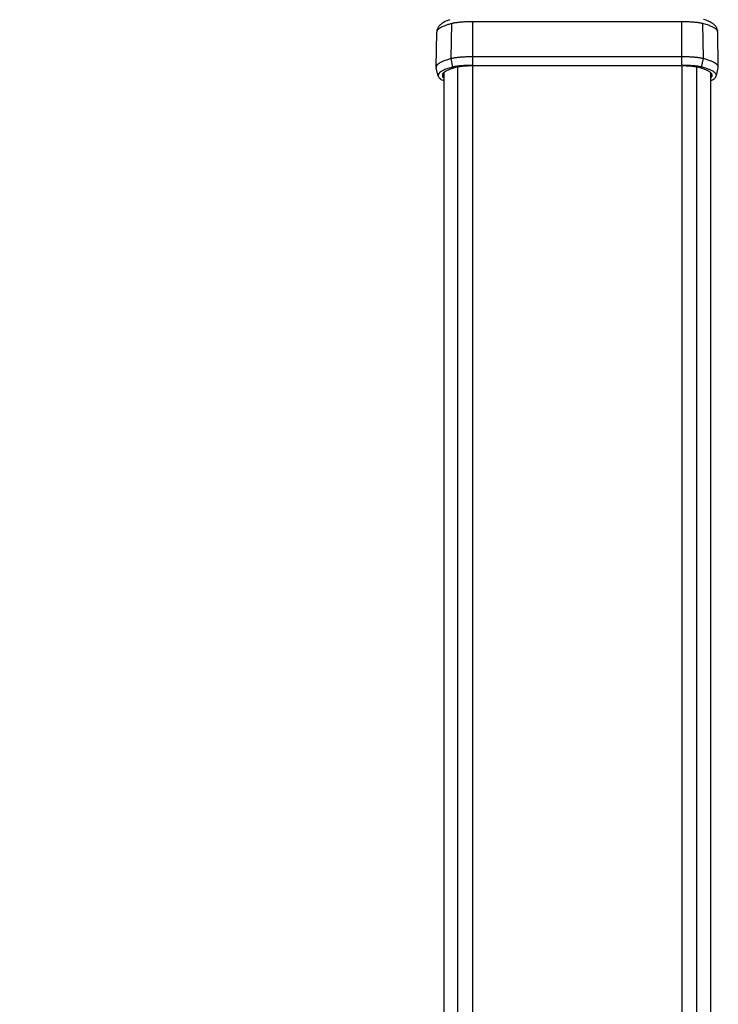
# Model space of a CAD drawing. Extents: x 0 to 4200, y 0 to 5940.
# Drawn here: x 2594 to 2761, y 3842 to 4079 of the extents above; entities that cross this region are included whole.
import ezdxf

# ---------------------------------------------------------------- set-up
doc = ezdxf.new("R2010")
doc.units = 0
doc.header["$LTSCALE"] = 0.4
doc.layers.get('DEFPOINTS').update_dxf_attribs({"linetype": 'CONTINUOUS'})
for name, color, linetype in [('DIMS', 1, 'CONTINUOUS'), ('MODEL', 7, 'CONTINUOUS'), ('MODEL2', 9, 'CONTINUOUS')]:
    doc.layers.add(name, color=color, linetype=linetype)
doc.styles.add('DIMS', font='romans.shx', dxfattribs={"width": 0.75, "bigfont": 'bigfont.shx'})
doc.dimstyles.new('DIMS20', dxfattribs={"dimscale": 20, "dimtxt": 2.5, "dimasz": 2, "dimexe": 1, "dimexo": 1, "dimtad": 1, "dimtxsty": 'DIMS', "dimcen": 0, "dimclrt": 7, "dimazin": 3, "dimtfac": 1, "dimtix": 1, "dimtmove": 0, "dimatfit": 3})

# ---------------------------------------------------------------- blocks, each defined once
blk = doc.blocks.new('*D23')
at = {"layer": 'DEFPOINTS', "color": 0, "ltscale": 10}
for p in [(2664.3, 4187.5), (2464.4, 4131.5), (2670.21, 4131.5)]:
    blk.add_point(p, dxfattribs=at)
at = {"layer": 'DIMS', "color": 0, "ltscale": 10}
for p, q in [((2464.4, 4366.69), (2464.4, 4187.5)), ((2464.4, 4227.5), (2464.4, 4267.5)), ((2644.3, 4187.5), (2444.4, 4187.5)), ((2464.4, 4187.5), (2464.4, 4131.5)), ((2464.4, 4187.5), (2464.4, 4131.5)), ((2650.21, 4131.5), (2444.4, 4131.5)), ((2464.4, 4091.5), (2464.4, 4051.5))]:
    blk.add_line(p, q, dxfattribs=at)
for points in [[(2457.73, 4227.5), (2471.07, 4227.5), (2464.4, 4187.5)], [(2457.73, 4091.5), (2471.07, 4091.5), (2464.4, 4131.5)]]:
    blk.add_solid(points, dxfattribs=at)
at = {"layer": 'DIMS', "color": 7, "ltscale": 10, "insert": (2426.9, 4323.83), "char_height": 50, "attachment_point": 5, "rotation": 90, "style": 'DIMS'}
blk.add_mtext('56', dxfattribs=at)
blk = doc.blocks.new('*D24')
at = {"layer": 'DEFPOINTS', "color": 0, "ltscale": 10}
for p in [(2670.21, 4131.5), (2464.4, 3487.5), (2727.4, 3487.5)]:
    blk.add_point(p, dxfattribs=at)
at = {"layer": 'DIMS', "color": 0, "ltscale": 10}
for p, q in [((2650.21, 4131.5), (2444.4, 4131.5)), ((2464.4, 4091.5), (2464.4, 3527.5)), ((2707.4, 3487.5), (2444.4, 3487.5))]:
    blk.add_line(p, q, dxfattribs=at)
for points in [[(2457.73, 4091.5), (2471.07, 4091.5), (2464.4, 4131.5)], [(2457.73, 3527.5), (2471.07, 3527.5), (2464.4, 3487.5)]]:
    blk.add_solid(points, dxfattribs=at)
at = {"layer": 'DIMS', "color": 7, "ltscale": 10, "insert": (2426.9, 3809.5), "char_height": 50, "attachment_point": 5, "rotation": 90, "style": 'DIMS'}
blk.add_mtext('644', dxfattribs=at)
blk = doc.blocks.new('*D25')
at = {"layer": 'DEFPOINTS', "color": 0, "ltscale": 10}
for p in [(2664.3, 4187.5), (2364.4, 3487.5), (2727.4, 3487.5)]:
    blk.add_point(p, dxfattribs=at)
at = {"layer": 'DIMS', "color": 0, "ltscale": 10}
for p, q in [((2644.3, 4187.5), (2344.4, 4187.5)), ((2364.4, 4147.5), (2364.4, 3527.5)), ((2707.4, 3487.5), (2344.4, 3487.5))]:
    blk.add_line(p, q, dxfattribs=at)
for points in [[(2357.73, 4147.5), (2371.07, 4147.5), (2364.4, 4187.5)], [(2357.73, 3527.5), (2371.07, 3527.5), (2364.4, 3487.5)]]:
    blk.add_solid(points, dxfattribs=at)
at = {"layer": 'DIMS', "color": 7, "ltscale": 10, "insert": (2326.9, 3837.5), "char_height": 50, "attachment_point": 5, "rotation": 90, "style": 'DIMS'}
blk.add_mtext('700', dxfattribs=at)

msp = doc.modelspace()

# ---------------------------------------------------------------- linework, layer by layer
at = {"layer": 'MODEL', "ltscale": 10}
for p, q in [((2693.55, 4067.15), (2693.7, 4075.56)), ((2761.24, 4067.14), (2761.1, 4075.56)), ((2694.03, 4065.01), (2693.57, 4066.99)), ((2752.46, 4067.43), (2702.33, 4067.43)), ((2760.78, 4065.12), (2761.23, 4066.99)), ((2695.4, 4065.82), (2695.4, 3505.63)), ((2759.4, 4065.82), (2759.4, 3505.63)), ((2695.25, 4063.94), (2695.19, 4063.97)), ((2695.32, 4063.91), (2695.25, 4063.94)), ((2695.39, 4063.87), (2695.32, 4063.91))]:
    msp.add_line(p, q, dxfattribs=at)
for centre, radius, start, end in [((2700.27, 4068.48), 10.61, 108.90938, 114.39049), ((2753.24, 4065.04), 14.27, 69.03134, 71.71013), ((2754.83, 4069.2), 9.82, 65.44279, 69.03818), ((2695.75, 4075.55), 2.05, 168.42628, 179.56029), ((2695.98, 4075.5), 2.28, 158.75122, 168.48204), ((2695.98, 4075.51), 2.29, 149.62193, 158.83266), ((2696.1, 4075.43), 2.42, 142.40204, 149.52098), ((2696.32, 4075.26), 2.7, 136.26625, 142.3672), ((2696.79, 4074.81), 3.36, 131.49046, 136.24438), ((2696.98, 4074.6), 3.63, 128.16519, 131.58391), ((2697.22, 4074.29), 4.03, 125.0867, 128.15637), ((2697.63, 4073.72), 4.73, 122.44759, 125.08064), ((2698.65, 4072.06), 6.68, 114.37537, 122.23405), ((2755.88, 4071.5), 7.3, 60.90997, 65.43999), ((2756.74, 4073.03), 5.55, 57.02513, 60.93585), ((2757.51, 4074.22), 4.12, 51.80147, 57.00992), ((2757.9, 4074.72), 3.49, 45.53754, 51.76915), ((2758.3, 4075.13), 2.92, 40.00034, 45.52414), ((2758.5, 4075.3), 2.66, 33.64677, 40.01208), ((2758.72, 4075.44), 2.4, 26.32997, 33.65166), ((2758.86, 4075.51), 2.23, 18.17137, 26.27827), ((2758.93, 4075.53), 2.17, 9.57111, 18.18448), ((2759.02, 4075.55), 2.08, 0.32373, 9.57158), ((2694.32, 4075.55), 0.62, 171.3942, 179.01515), ((2694.35, 4075.55), 0.65, 164.00706, 171.37224), ((2694.41, 4075.53), 0.72, 157.08411, 163.99129), ((2694.18, 4067.13), 0.63, 160.50117, 193.21681), ((2699.45, 4059.6), 7.46, 112.66193, 115.6725), ((2700.45, 4057.19), 10.07, 110.21205, 112.67693), ((2701.55, 4054.22), 13.24, 108.16852, 110.2226), ((2702.73, 4050.65), 17, 106.43713, 108.17607), ((2703.96, 4046.45), 21.37, 104.94969, 106.44264), ((2699.5, 4063.17), 4.07, 102.79041, 104.914), ((2699.83, 4061.71), 5.57, 101.07983, 102.80341), ((2700.17, 4059.99), 7.32, 99.65178, 101.08833), ((2700.5, 4058.04), 9.3, 98.43283, 99.65755), ((2700.82, 4055.89), 11.47, 97.37209, 98.43689), ((2701.12, 4053.6), 13.78, 96.43317, 97.37502), ((2701.39, 4051.2), 16.19, 95.58936, 96.43536), ((2701.63, 4048.78), 18.63, 94.82045, 95.59102), ((2701.83, 4046.39), 21.02, 94.11092, 94.82175), ((2701.99, 4044.11), 23.31, 93.44843, 94.11195), ((2702.12, 4042), 25.42, 92.82303, 93.44928), ((2702.21, 4040.13), 27.3, 92.22647, 92.82375), ((2702.27, 4038.56), 28.87, 91.65172, 92.22708), ((2702.31, 4037.33), 30.1, 91.09265, 91.65227), ((2702.33, 4036.49), 30.94, 90.54372, 91.09315), ((2702.33, 4036.06), 31.37, 89.99976, 90.54419), ((2752.46, 4036.06), 31.37, 89.4558, 90.00023), ((2752.47, 4036.49), 30.94, 88.90683, 89.45627), ((2752.48, 4037.33), 30.1, 88.34772, 88.90733), ((2752.52, 4038.56), 28.87, 87.7729, 88.34827), ((2752.58, 4040.13), 27.3, 87.17624, 87.77351), ((2752.67, 4042), 25.42, 86.5507, 87.17696), ((2752.8, 4044.11), 23.31, 85.88803, 86.55156), ((2752.96, 4046.39), 21.02, 85.17824, 85.88907), ((2753.17, 4048.78), 18.63, 84.40897, 85.17953), ((2753.4, 4051.2), 16.19, 83.56462, 84.41063), ((2753.67, 4053.6), 13.78, 82.62497, 83.56682), ((2753.97, 4055.89), 11.47, 81.5631, 82.6279), ((2754.29, 4058.04), 9.3, 80.34244, 81.56715), ((2754.62, 4059.99), 7.32, 78.91165, 80.34821), ((2754.96, 4061.71), 5.57, 77.19658, 78.92015), ((2755.29, 4063.17), 4.07, 75.08598, 77.20958), ((2750.83, 4046.45), 21.37, 73.55734, 75.05029), ((2752.07, 4050.65), 17, 71.82391, 73.56285), ((2753.24, 4054.22), 13.24, 69.77739, 71.83147), ((2754.34, 4057.19), 10.07, 67.32306, 69.78793), ((2755.35, 4059.6), 7.46, 64.32748, 67.33806), ((2760.55, 4067.12), 0.69, 10.66046, 23.59653), ((2760.59, 4067.14), 0.65, 342.97003, 356.44556), ((2760.62, 4067.14), 0.62, 356.58789, 10.53564), ((2694.64, 4065.15), 0.63, 168.81512, 205.66087), ((2695.08, 4065.36), 1.12, 205.80643, 225.1263), ((2695.94, 4066.2), 2.31, 224.80333, 236.7067), ((2697.17, 4068.05), 4.53, 236.47055, 244.09036), ((2695.64, 4065.15), 0.61, 162.91429, 178.86311), ((2695.63, 4065.15), 0.6, 179.10025, 195.20146), ((2695.78, 4065.1), 0.77, 149.08031, 162.77724), ((2695.76, 4065.19), 0.74, 195.35693, 209.39601), ((2696.03, 4065.35), 1.05, 209.40961, 220.51521), ((2696.07, 4064.93), 1.1, 138.32722, 149.07954), ((2696.44, 4065.69), 1.59, 220.46252, 228.9041), ((2696.5, 4064.55), 1.67, 130.22508, 138.38286), ((2697.06, 4063.9), 2.53, 124.09335, 130.28278), ((2697.74, 4062.9), 3.74, 119.36919, 124.13779), ((2698.54, 4061.48), 5.37, 115.65088, 119.40051), ((2756.26, 4061.48), 5.37, 60.59947, 64.34911), ((2757.05, 4062.9), 3.74, 55.8622, 60.6308), ((2757.74, 4063.9), 2.53, 49.71721, 55.90663), ((2758.29, 4064.55), 1.67, 41.61713, 49.7749), ((2758.35, 4065.69), 1.59, 311.09589, 319.53748), ((2758.72, 4064.93), 1.1, 30.92044, 41.67276), ((2758.76, 4065.35), 1.05, 319.48477, 330.59039), ((2757.29, 4068.67), 5.24, 296.75201, 299.54297), ((2759.01, 4065.1), 0.77, 17.22275, 30.91968), ((2759.03, 4065.19), 0.74, 330.60397, 344.64307), ((2759.16, 4065.15), 0.61, 1.13687, 17.08569), ((2759.17, 4065.15), 0.6, 344.79852, 0.89973), ((2757.9, 4067.6), 4, 299.52972, 302.8739), ((2758.89, 4066.15), 2.25, 301.86484, 317.45087), ((2759.88, 4065.25), 0.91, 316.87646, 345.41882), ((2756.63, 4069.99), 6.71, 294.39996, 296.76181)]:
    msp.add_arc(centre, radius, start, end, dxfattribs=at)
at = {"layer": 'MODEL2', "ltscale": 10}
for p, q in [((2697.1, 4077.54), (2697.02, 4077.52)), ((2697.19, 4077.56), (2697.1, 4077.54)), ((2697.14, 4069.18), (2697.27, 4077.59)), ((2697.27, 4077.59), (2697.19, 4077.56)), ((2702.33, 4069.62), (2702.33, 4078.02)), ((2752.46, 4078.02), (2702.33, 4078.02)), ((2752.46, 4069.62), (2752.46, 4078.02)), ((2757.65, 4069.18), (2757.52, 4077.59)), ((2757.61, 4077.56), (2757.52, 4077.59)), ((2757.7, 4077.54), (2757.61, 4077.56)), ((2757.79, 4077.51), (2757.7, 4077.54)), ((2697.56, 4067.17), (2697.14, 4069.18)), ((2752.46, 4069.62), (2702.33, 4069.62)), ((2702.33, 4067.57), (2702.33, 4069.62)), ((2752.46, 4067.57), (2752.46, 4069.62)), ((2757.24, 4067.17), (2757.65, 4069.18)), ((2698.78, 3505.53), (2698.78, 4067.18)), ((2702.33, 4067.57), (2752.46, 4067.57)), ((2702.33, 3938.65), (2702.33, 4067.43)), ((2752.46, 4067.43), (2752.46, 3938.65)), ((2756.01, 4067.18), (2756.01, 3505.53)), ((2702.32, 3505.51), (2702.33, 3938.65)), ((2752.46, 3938.65), (2752.47, 3505.51))]:
    msp.add_line(p, q, dxfattribs=at)
for centre, radius, start, end in [((2694.73, 4075.38), 1.06, 135.92033, 155.96823), ((2695.56, 4074.59), 2.21, 123.95845, 136.24776), ((2696.78, 4072.8), 4.38, 116.40454, 124.20758), ((2698.32, 4069.75), 7.8, 111.69844, 116.56192), ((2700.1, 4065.33), 12.55, 108.22389, 111.76004), ((2702.03, 4059.48), 18.72, 105.54607, 108.2578), ((2698.7, 4072.24), 5.53, 102.25612, 104.87334), ((2699.26, 4069.64), 8.19, 100.27322, 102.28415), ((2699.8, 4066.71), 11.17, 98.65079, 100.28874), ((2700.35, 4063.09), 14.83, 97.19762, 98.64882), ((2700.89, 4058.79), 19.16, 95.98666, 97.20726), ((2701.31, 4054.81), 23.17, 94.91518, 95.99275), ((2701.68, 4050.56), 27.43, 93.95021, 94.91371), ((2701.98, 4046.22), 31.79, 93.08286, 93.95436), ((2702.15, 4043.16), 34.85, 92.26462, 93.08594), ((2702.26, 4040.33), 37.68, 91.48289, 92.26237), ((2702.32, 4037.86), 40.15, 90.73988, 91.4855), ((2702.33, 4037.36), 40.65, 90.00116, 90.74222), ((2752.46, 4037.32), 40.69, 89.30714, 89.99904), ((2752.47, 4037.76), 40.25, 88.61343, 89.30905), ((2752.52, 4039.93), 38.08, 87.89244, 88.61552), ((2752.62, 4042.54), 35.47, 87.07967, 87.89099), ((2752.77, 4045.48), 32.53, 86.22498, 87.08266), ((2753.05, 4049.75), 28.25, 85.28464, 86.22896), ((2753.4, 4053.96), 24.02, 84.23048, 85.28311), ((2753.8, 4057.95), 20.01, 83.04977, 84.23624), ((2754.34, 4062.31), 15.62, 81.65605, 83.05881), ((2754.9, 4066.14), 11.75, 79.96362, 81.65878), ((2755.47, 4069.33), 8.5, 77.88277, 79.98141), ((2756.08, 4072.16), 5.61, 75.14087, 77.91608), ((2753.12, 4060.68), 17.47, 70.75975, 74.46924), ((2755.55, 4067.6), 10.13, 65.52161, 70.84886), ((2757.65, 4072.17), 5.1, 57.28978, 65.72112), ((2759.09, 4074.42), 2.43, 45.94827, 57.30681), ((2759.95, 4075.3), 1.2, 28.12245, 46.24123), ((2760.4, 4075.54), 0.69, 1.64272, 27.95195), ((2699.38, 4058.5), 10.88, 108.48416, 113.985), ((2702.08, 4050.54), 19.28, 104.82649, 108.58598), ((2698.56, 4063.85), 5.51, 102.14784, 104.85573), ((2699.19, 4060.93), 8.5, 100.18102, 102.18231), ((2699.8, 4057.55), 11.93, 98.61951, 100.19923), ((2700.43, 4053.43), 16.1, 97.21187, 98.6268), ((2700.89, 4049.79), 19.77, 95.96599, 97.21947), ((2701.21, 4046.73), 22.85, 94.8102, 95.97096), ((2701.61, 4042.03), 27.57, 93.88028, 94.80502), ((2701.95, 4036.97), 32.63, 93.06784, 93.88432), ((2702.17, 4032.93), 36.68, 92.32199, 93.07077), ((2702.34, 4028.77), 40.84, 91.56567, 92.32449), ((2702.35, 4028.3), 41.31, 90.80289, 91.56813), ((2702.33, 4029.86), 39.75, 90.00459, 90.80534), ((2752.46, 4029.61), 40, 89.27434, 89.99704), ((2752.45, 4028.67), 40.94, 88.5741, 89.2762), ((2752.47, 4029.44), 40.17, 87.87207, 88.576), ((2752.54, 4031.3), 38.31, 87.07922, 87.87587), ((2752.79, 4036.16), 33.45, 86.19887, 87.08302), ((2753.19, 4042.1), 27.5, 85.17906, 86.20432), ((2753.51, 4045.96), 23.62, 84.14688, 85.16949), ((2753.86, 4049.4), 20.17, 83.02419, 84.15094), ((2754.32, 4053.13), 16.4, 81.74361, 83.03018), ((2754.8, 4056.37), 13.13, 80.14526, 81.75877), ((2755.5, 4060.39), 9.05, 78.06714, 80.16733), ((2756.21, 4063.76), 5.61, 75.16858, 78.11099), ((2752.4, 4049.43), 20.43, 72.32684, 75.1075), ((2754.51, 4056.02), 13.51, 68.71165, 72.3644), ((2694.55, 4066.99), 1.02, 135.95023, 159.6132), ((2695.47, 4066.12), 2.29, 122.5744, 136.37888), ((2697.06, 4063.65), 5.22, 113.74283, 122.74506), ((2697.49, 4061.7), 5.17, 113.77487, 122.72957), ((2699.77, 4056.64), 10.72, 108.51959, 114.0127), ((2702.42, 4048.85), 18.95, 104.85701, 108.62021), ((2698.87, 4062.22), 5.12, 102.21602, 104.89319), ((2699.43, 4059.66), 7.74, 100.22958, 102.24747), ((2699.96, 4056.74), 10.71, 98.62723, 100.24658), ((2700.53, 4052.99), 14.5, 97.18297, 98.63083), ((2700.99, 4049.38), 18.14, 95.93227, 97.19128), ((2701.32, 4046.19), 21.35, 94.79233, 95.93762), ((2701.76, 4041), 26.55, 93.90889, 94.79262), ((2702.01, 4037.38), 30.18, 93.10042, 93.91208), ((2702.14, 4034.84), 32.73, 92.33076, 93.10284), ((2702.29, 4031.28), 36.29, 91.54248, 92.32896), ((2702.34, 4029.61), 37.96, 90.77812, 91.54514), ((2702.33, 4029.9), 37.67, 90.00256, 90.78061), ((2752.46, 4029.65), 37.92, 89.29654, 89.9985), ((2752.46, 4029.72), 37.85, 88.59911, 89.29846), ((2752.51, 4031.44), 36.13, 87.88072, 88.60117), ((2752.59, 4033.59), 33.98, 87.05382, 87.88033), ((2752.75, 4036.66), 30.9, 86.17688, 87.0571), ((2753.04, 4041.03), 26.52, 85.20262, 86.18134), ((2753.45, 4045.96), 21.58, 84.16515, 85.19719), ((2753.76, 4048.98), 18.54, 83.03918, 84.16936), ((2754.18, 4052.39), 15.11, 81.75906, 83.04547), ((2754.68, 4055.81), 11.65, 80.10025, 81.77235), ((2755.27, 4059.17), 8.23, 78.00117, 80.12086), ((2755.89, 4062.1), 5.24, 75.14722, 78.04144), ((2752.03, 4047.59), 20.26, 72.33289, 75.09619), ((2754.14, 4054.19), 13.33, 68.7215, 72.37154), ((2756.07, 4059.12), 8.03, 63.67122, 68.79462), ((2756.44, 4060.96), 8.21, 63.69255, 68.78192), ((2758.12, 4064.34), 4.44, 56.01117, 63.82545), ((2759.35, 4066.14), 2.25, 44.02, 56.25383), ((2760.19, 4066.94), 1.09, 24.53542, 44.33429), ((2694.89, 4065.07), 0.88, 137.72267, 166.8567), ((2695.85, 4064.22), 2.16, 122.29051, 138.26567), ((2757.7, 4062.39), 4.38, 56.00789, 63.79607), ((2758.91, 4064.17), 2.22, 44.04822, 56.25079), ((2759.74, 4064.97), 1.08, 24.58345, 44.36566), ((2760.15, 4065.16), 0.62, 347.26794, 24.31215)]:
    msp.add_arc(centre, radius, start, end, dxfattribs=at)

# ---------------------------------------------------------------- dimensions: what is measured, and where the dimension line sits
at = {"layer": 'DIMS', "ltscale": 10}
dim = msp.add_linear_dim(base=(2464.4, 4131.5), p1=(2664.3, 4187.5), p2=(2670.209, 4131.5), angle=90, dimstyle='DIMS20', dxfattribs=at)
dim.commit()
dim.dimension.update_dxf_attribs({"geometry": '*D23', "text_midpoint": (2477.644, 4323.83), "dimtype": 160})
for base, p1, picture, middle in [((2364.4, 3487.5), (2664.3, 4187.5), '*D25', (2326.9, 3837.5)), ((2464.4, 3487.5), (2670.209, 4131.5), '*D24', (2426.9, 3809.5))]:
    dim = msp.add_linear_dim(base=base, p1=p1, p2=(2727.4, 3487.5), angle=90, dimstyle='DIMS20', dxfattribs=at)
    dim.commit()
    dim.dimension.update_dxf_attribs({"geometry": picture, "text_midpoint": middle})

doc.saveas('drawing.dxf')
